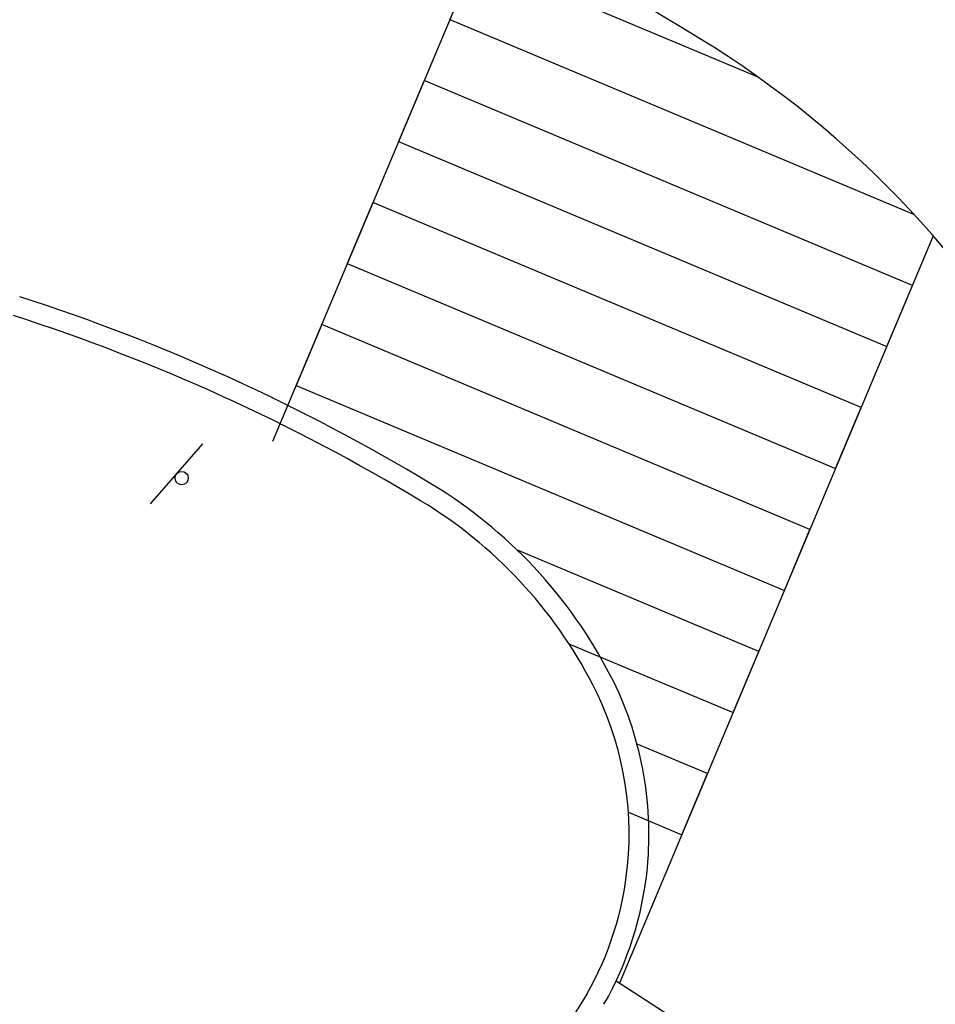
# Model space of a CAD drawing. Units: millimetres. Extents: x -66 to 700, y -47 to 542.
# Drawn here: x 186 to 193, y 449 to 456 of the extents above; entities that cross this region are included whole.
import ezdxf

# ---------------------------------------------------------------- set-up
doc = ezdxf.new("R2010")
doc.units = ezdxf.units.MM
for name, color, linetype in [('CONSTRUCCION', 7, 'Continuous'), ('LIMITE PAVIMENTACION', 7, 'Continuous'), ('SEÑALES DE TRAFICO', 7, 'Continuous')]:
    doc.layers.add(name, color=color, linetype=linetype)

# ---------------------------------------------------------------- blocks, each defined once
blk = doc.blocks.new('SEÑAL TRAFICO')
at = {"layer": 'SEÑALES DE TRAFICO'}
blk.add_line((-0.3, 0.05), (0.3, 0.05), dxfattribs=at)
blk.add_circle((0, 0), 0.05, dxfattribs=at)

msp = doc.modelspace()

# ---------------------------------------------------------------- linework, layer by layer
at = {"layer": 'CONSTRUCCION'}
msp.add_line((189.8689, 448.8579), (182.7821, 437.6093), dxfattribs=at)
for centre, radius, start, end in [((181.0494, 440.0369), 14.6517, 58.91957, 72.15749), ((187.7265, 450.0669), 2.4614, 354.42371, 27.26606), ((187.7423, 450.0654), 2.4455, 330.41087, 354.42222)]:
    msp.add_arc(centre, radius, start, end, dxfattribs=at)
at = {"layer": 'LIMITE PAVIMENTACION'}
for p, q in [((190.8836, 461.1057), (187.4954, 453.0338)), ((192.4849, 454.5856), (190.1156, 448.9411)), ((190.0896, 448.9578), (192.9864, 447.0951))]:
    msp.add_line(p, q, dxfattribs=at)
at = {"layer": 'LIMITE PAVIMENTACION', "color": 251}
for points in [[(191.1613, 455.7861), (189.0268, 456.6821), (188.8333, 456.221), (192.337, 454.7503)], [(189.7333, 451.5053), (190.9734, 450.9848), (191.1669, 451.4458), (189.344, 452.211)], [(190.1823, 450.2321), (190.5863, 450.0626), (190.7798, 450.5236), (190.2478, 450.7469)]]:
    msp.add_lwpolyline(points, dxfattribs=at)
for points in [[(188.4462, 455.299), (192.1345, 453.7508), (192.328, 454.2118), (188.6397, 455.76)], [(188.0592, 454.3769), (191.7474, 452.8287), (191.9409, 453.2898), (188.2527, 454.8379)], [(187.6721, 453.4548), (191.3604, 451.9067), (191.5539, 452.3677), (187.8657, 453.9159)]]:
    msp.add_lwpolyline(points, close=True, dxfattribs=at)
at = {"layer": 'LIMITE PAVIMENTACION'}
for centre, radius, start, end in [((180.8878, 440.0931), 18.7665, 58.02122, 71.6332), ((186.7243, 449.5645), 7.6417, 26.73555, 57.53132), ((181.0494, 440.0369), 14.8017, 58.91957, 72.15749), ((186.8106, 449.5949), 3.6417, 27.26606, 58.91957), ((186.8106, 449.5949), 3.4917, 27.26606, 58.91957), ((187.7265, 450.0669), 2.6114, 354.42371, 27.26606), ((187.7423, 450.0654), 2.5955, 330.34809, 354.42371)]:
    msp.add_arc(centre, radius, start, end, dxfattribs=at)

# ---------------------------------------------------------------- block references
at = {"layer": 'SEÑALES DE TRAFICO', "rotation": 48.98987483000082}
msp.add_blockref('SEÑAL TRAFICO', (186.808, 452.7566), dxfattribs=at)

doc.saveas('drawing.dxf')
